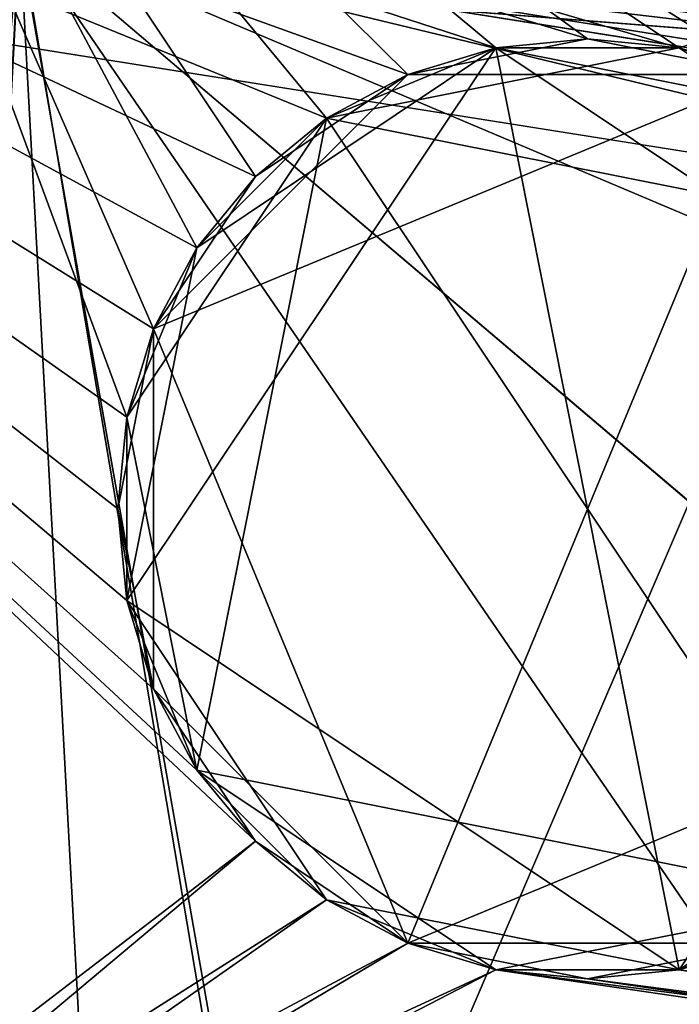
# Model space of a CAD drawing. Extents: x -0.22 to 0.91, y -0.55 to 0.55.
# Drawn here: x 0.34 to 0.38, y 0.45 to 0.51 of the extents above; entities that cross this region are included whole.
import ezdxf

# ---------------------------------------------------------------- set-up
doc = ezdxf.new("R2010")
doc.units = 0
doc.header["$MEASUREMENT"] = 0
doc.layers.get('0').update_dxf_attribs({"linetype": 'CONTINUOUS'})

msp = doc.modelspace()

# ---------------------------------------------------------------- linework, layer by layer
for points in [[(0.264546, 0.547988, 0.74706), (0.496808, 0.511136, 0.74706), (0.449977, 0.496679, 0.74706)], [(0.264546, 0.547988, 0.74706), (0.449977, 0.496679, 0.74706), (0.395523, 0.50755, 0.74706)], [(0.264546, 0.547988, 0.74706), (0.395523, 0.50755, 0.74706), (0.34012, 0.51411, 0.74706)], [(0.264546, 0.547988, -0.938847), (0.496808, 0.511136, -0.938847), (0.449977, 0.496138, -0.938847)], [(0.264546, 0.547988, -0.938847), (0.449977, 0.496138, -0.938847), (0.395523, 0.507009, -0.938847)], [(0.264546, 0.547988, -0.938847), (0.395523, 0.507009, -0.938847), (0.34012, 0.513569, -0.938847)], [(0.34697, 0.483158, 1.175452), (0.264546, 0.541185, 1.175452), (0.32387, 0.54566, 1.175452)], [(0.32387, 0.54566, 1.175452), (0.440499, 0.527155, 1.175452), (0.551135, 0.490775, 1.175452)], [(0.348681, 0.488796, 1.175452), (0.34697, 0.483158, 1.175452), (0.32387, 0.54566, 1.175452)], [(0.351458, 0.493992, 1.175452), (0.348681, 0.488796, 1.175452), (0.32387, 0.54566, 1.175452)], [(0.355196, 0.498547, 1.175452), (0.351458, 0.493992, 1.175452), (0.32387, 0.54566, 1.175452)], [(0.359751, 0.502285, 1.175452), (0.355196, 0.498547, 1.175452), (0.32387, 0.54566, 1.175452)], [(0.364947, 0.505062, 1.175452), (0.359751, 0.502285, 1.175452), (0.32387, 0.54566, 1.175452)], [(0.32387, 0.54566, 1.175452), (0.551135, 0.490775, 1.175452), (0.387951, 0.505062, 1.175452)], [(0.32387, 0.54566, 1.175452), (0.387951, 0.505062, 1.175452), (0.382313, 0.506773, 1.175452)], [(0.370585, 0.506773, 1.175452), (0.364947, 0.505062, 1.175452), (0.32387, 0.54566, 1.175452)], [(0.32387, 0.54566, 1.175452), (0.382313, 0.506773, 1.175452), (0.376449, 0.50735, 1.175452)], [(0.32387, 0.54566, 1.175452), (0.376449, 0.50735, 1.175452), (0.370585, 0.506773, 1.175452)], [(0.264546, 0.541185, 1.175452), (0.346393, 0.477294, 1.175452), (0.34697, 0.47143, 1.175452)], [(0.264546, 0.541185, 1.175452), (0.34697, 0.47143, 1.175452), (0.348681, 0.465792, 1.175452)], [(0.264546, 0.541185, 1.175452), (0.348681, 0.465792, 1.175452), (0.351458, 0.460596, 1.175452)], [(0.264546, 0.541185, 1.175452), (0.351458, 0.460596, 1.175452), (0.355196, 0.456041, 1.175452)], [(0.304805, 0.413797, 1.175452), (0.264546, 0.541185, 1.175452), (0.355196, 0.456041, 1.175452)], [(0.34697, 0.47143, -1.174525), (0.346393, 0.477294, -1.174525), (0.264546, 0.541185, -1.174525)], [(0.348681, 0.465792, -1.174525), (0.34697, 0.47143, -1.174525), (0.264546, 0.541185, -1.174525)], [(0.351458, 0.460596, -1.174525), (0.348681, 0.465792, -1.174525), (0.264546, 0.541185, -1.174525)], [(0.355196, 0.456041, -1.174525), (0.351458, 0.460596, -1.174525), (0.264546, 0.541185, -1.174525)], [(0.355196, 0.456041, -1.174525), (0.264546, 0.541185, -1.174525), (0.304805, 0.417422, -1.174525)], [(0.34697, 0.483158, 1.175452), (0.346393, 0.477294, 1.175452), (0.264546, 0.541185, 1.175452)], [(0.264546, 0.541185, -1.174525), (0.346393, 0.477294, -1.174525), (0.34697, 0.483158, -1.174525)], [(0.264546, 0.541185, -1.174525), (0.34697, 0.483158, -1.174525), (0.348681, 0.488796, -1.174525)], [(0.264546, 0.541185, -1.174525), (0.348681, 0.488796, -1.174525), (0.351458, 0.493992, -1.174525)], [(0.264546, 0.541185, -1.174525), (0.351458, 0.493992, -1.174525), (0.355196, 0.498547, -1.174525)], [(0.264546, 0.541185, -1.174525), (0.355196, 0.498547, -1.174525), (0.359751, 0.502285, -1.174525)], [(0.264546, 0.541185, -1.174525), (0.359751, 0.502285, -1.174525), (0.364947, 0.505062, -1.174525)], [(0.264546, 0.541185, -1.174525), (0.364947, 0.505062, -1.174525), (0.370585, 0.506773, -1.174525)], [(0.264546, 0.541185, -1.174525), (0.370585, 0.506773, -1.174525), (0.376449, 0.50735, -1.174525)], [(0.264546, 0.541185, -1.174525), (0.376449, 0.50735, -1.174525), (0.382313, 0.506773, -1.174525)], [(0.440499, 0.527155, -1.174525), (0.264546, 0.541185, -1.174525), (0.382313, 0.506773, -1.174525)], [(0.440499, 0.527155, 0.947347), (0.34012, 0.51411, 0.947347), (0.395523, 0.50755, 0.947347)], [(0.440499, 0.527155, -0.749532), (0.34012, 0.513569, -0.749532), (0.395523, 0.507009, -0.749532)], [(0.284239, 0.516303, 1.149257), (0.34012, 0.51411, 1.149257), (0.357088, 0.413797, 1.149257)], [(0.284239, 0.516303, 1.149257), (0.357088, 0.413797, 1.149257), (0.304805, 0.413797, 1.149257)], [(0.34012, 0.51411, 0.947347), (0.28424, 0.516303, 0.947347), (0.28424, -0.511796, 0.947347)], [(0.28424, 0.515762, -0.331396), (0.34012, 0.513569, -0.331396), (0.395523, 0.507009, -0.331396)], [(0.34012, -0.510144, -0.331396), (0.28424, 0.117976, -0.331396), (0.28424, 0.515762, -0.331396)], [(0.34012, -0.510144, -0.331396), (0.28424, 0.515762, -0.331396), (0.395523, 0.507009, -0.331396)], [(0.34012, 0.513569, -0.749532), (0.28424, 0.515762, -0.749532), (0.28424, -0.512337, -0.749532)], [(0.34012, -0.510144, -0.938847), (0.28424, -0.512337, -0.938847), (0.28424, 0.515762, -0.938847)], [(0.28424, 0.515762, -0.938847), (0.34012, 0.513569, -0.938847), (0.395523, 0.507009, -0.938847)], [(0.449977, -0.492714, -0.938847), (0.34012, -0.510144, -0.938847), (0.28424, 0.515762, -0.938847)], [(0.28424, 0.515762, -0.938847), (0.395523, 0.507009, -0.938847), (0.503016, 0.481049, -0.938847)], [(0.449977, -0.492714, -0.938847), (0.28424, 0.515762, -0.938847), (0.503016, 0.481049, -0.938847)], [(0.34012, 0.51411, 0.338139), (0.284239, 0.509895, 0.338139), (0.28424, 0.118517, 0.338139)], [(0.34012, 0.51411, 0.338139), (0.28424, 0.118517, 0.338139), (0.28424, -0.114011, 0.338139)], [(0.34012, 0.51411, 0.338139), (0.28424, -0.114011, 0.338139), (0.28424, -0.511796, 0.338139)], [(0.34012, 0.51411, 0.338139), (0.28424, -0.511796, 0.338139), (0.395523, -0.503044, 0.338139)], [(0.28424, 0.118517, 0.74706), (0.28424, 0.509895, 0.74706), (0.34012, 0.51411, 0.74706)], [(0.28424, 0.118517, 0.74706), (0.34012, 0.51411, 0.74706), (0.55419, 0.462411, 0.74706)], [(0.395523, 0.50755, 0.947347), (0.34012, 0.51411, 0.947347), (0.28424, -0.511796, 0.947347)], [(0.34012, 0.51411, 0.74706), (0.395523, 0.50755, 0.74706), (0.395523, 0.50755, 1.149257)], [(0.34012, 0.51411, 0.74706), (0.395523, 0.50755, 1.149257), (0.34012, 0.51411, 1.149257)], [(0.34012, 0.51411, 1.149257), (0.395523, 0.50755, 1.149257), (0.408925, 0.413797, 1.149257)], [(0.34012, 0.51411, 1.149257), (0.408925, 0.413797, 1.149257), (0.357088, 0.413797, 1.149257)], [(0.449977, 0.496679, 0.338139), (0.395523, 0.50755, 0.338139), (0.34012, 0.51411, 0.338139)], [(0.55419, 0.462411, 0.338139), (0.449977, 0.496679, 0.338139), (0.34012, 0.51411, 0.338139)], [(0.731802, 0.348566, 0.338139), (0.55419, 0.462411, 0.338139), (0.34012, 0.51411, 0.338139)], [(0.887281, 0.049684, 0.338139), (0.731802, 0.348566, 0.338139), (0.34012, 0.51411, 0.338139)], [(0.887281, 0.049684, 0.338139), (0.34012, 0.51411, 0.338139), (0.395523, -0.503044, 0.338139)], [(0.395523, 0.50755, 0.74706), (0.34012, 0.51411, 0.74706), (0.34012, 0.51411, 0.338139)], [(0.395523, 0.50755, 0.74706), (0.34012, 0.51411, 0.338139), (0.395523, 0.50755, 0.338139)], [(0.34012, 0.51411, 0.74706), (0.395523, 0.50755, 0.74706), (0.449977, 0.496679, 0.74706)], [(0.34012, 0.51411, 0.74706), (0.449977, 0.496679, 0.74706), (0.55419, 0.462411, 0.74706)], [(0.449977, 0.496138, -0.749532), (0.34012, 0.513569, -0.749532), (0.28424, -0.512337, -0.749532)], [(0.34012, 0.513569, -1.142514), (0.304805, 0.417422, -1.142514), (0.357088, 0.417422, -1.142514)], [(0.395523, 0.507009, -0.740316), (0.34012, 0.513569, -0.740316), (0.34012, 0.513569, -1.142514)], [(0.395523, 0.507009, -0.740316), (0.34012, 0.513569, -1.142514), (0.395523, 0.507009, -1.142514)], [(0.395523, 0.507009, -1.142514), (0.34012, 0.513569, -1.142514), (0.357088, 0.417422, -1.142514)], [(0.34012, 0.513569, -0.740316), (0.395523, 0.507009, -0.740316), (0.395523, 0.507009, -0.331396)], [(0.34012, 0.513569, -0.740316), (0.395523, 0.507009, -0.331396), (0.34012, 0.513569, -0.331396)], [(0.449977, 0.496138, -0.749532), (0.395523, 0.507009, -0.749532), (0.34012, 0.513569, -0.749532)], [(0.395523, 0.50755, 0.947347), (0.28424, -0.511796, 0.947347), (0.503016, -0.477084, 0.947347)], [(0.887281, -0.045718, -0.331396), (0.34012, -0.510144, -0.331396), (0.395523, 0.507009, -0.331396)], [(0.395523, 0.507009, -1.142514), (0.357088, 0.417422, -1.142514), (0.408925, 0.417422, -1.142514)], [(0.376449, 0.50735, 1.170357), (0.370585, 0.506773, 1.170357), (0.364947, 0.505062, 1.170357)], [(0.387951, 0.505062, 1.170357), (0.376449, 0.50735, 1.170357), (0.364947, 0.505062, 1.170357)], [(0.376449, 0.50735, -1.153214), (0.370585, 0.506773, -1.153214), (0.364947, 0.505062, -1.153214)], [(0.387951, 0.505062, -1.153214), (0.376449, 0.50735, -1.153214), (0.364947, 0.505062, -1.153214)], [(0.376449, 0.50735, 1.161175), (0.370585, 0.506773, 1.161175), (0.364947, 0.505062, 1.161175)], [(0.387951, 0.505062, 1.161175), (0.376449, 0.50735, 1.161175), (0.364947, 0.505062, 1.161175)], [(0.370585, 0.506773, 1.161175), (0.370585, 0.506773, 1.170357), (0.376449, 0.50735, 1.170357)], [(0.370585, 0.506773, 1.161175), (0.376449, 0.50735, 1.170357), (0.376449, 0.50735, 1.161175)], [(0.370585, 0.506773, 1.161175), (0.376449, 0.50735, 1.161175), (0.382313, 0.506773, 1.161175)], [(0.370585, 0.506773, -1.163527), (0.370585, 0.506773, -1.153214), (0.376449, 0.50735, -1.153214)], [(0.370585, 0.506773, -1.163527), (0.376449, 0.50735, -1.153214), (0.376449, 0.50735, -1.163527)], [(0.370585, 0.506773, -1.163527), (0.376449, 0.50735, -1.163527), (0.382313, 0.506773, -1.163527)], [(0.370585, 0.506773, 1.161175), (0.376449, 0.50735, 1.161175), (0.376449, 0.50735, 1.175452)], [(0.370585, 0.506773, 1.161175), (0.376449, 0.50735, 1.175452), (0.370585, 0.506773, 1.175452)], [(0.370585, 0.506773, -1.153214), (0.376449, 0.50735, -1.153214), (0.382313, 0.506773, -1.153214)], [(0.376449, 0.50735, -1.174525), (0.376449, 0.50735, -1.153214), (0.370585, 0.506773, -1.153214)], [(0.376449, 0.50735, -1.174525), (0.370585, 0.506773, -1.153214), (0.370585, 0.506773, -1.174525)], [(0.376449, 0.50735, 1.161175), (0.376449, 0.50735, 1.170357), (0.382313, 0.506773, 1.170357)], [(0.376449, 0.50735, 1.161175), (0.382313, 0.506773, 1.170357), (0.382313, 0.506773, 1.161175)], [(0.387951, 0.505062, 1.170357), (0.382313, 0.506773, 1.170357), (0.376449, 0.50735, 1.170357)], [(0.376449, 0.50735, -1.163527), (0.376449, 0.50735, -1.153214), (0.382313, 0.506773, -1.153214)], [(0.376449, 0.50735, -1.163527), (0.382313, 0.506773, -1.153214), (0.382313, 0.506773, -1.163527)], [(0.387951, 0.505062, -1.153214), (0.382313, 0.506773, -1.153214), (0.376449, 0.50735, -1.153214)], [(0.376449, 0.50735, 1.161175), (0.382313, 0.506773, 1.161175), (0.382313, 0.506773, 1.175452)], [(0.376449, 0.50735, 1.161175), (0.382313, 0.506773, 1.175452), (0.376449, 0.50735, 1.175452)], [(0.387951, 0.505062, 1.161175), (0.382313, 0.506773, 1.161175), (0.376449, 0.50735, 1.161175)], [(0.382313, 0.506773, -1.174525), (0.382313, 0.506773, -1.153214), (0.376449, 0.50735, -1.153214)], [(0.382313, 0.506773, -1.174525), (0.376449, 0.50735, -1.153214), (0.376449, 0.50735, -1.174525)], [(0.34697, 0.47143, 1.161175), (0.351458, 0.493992, 1.161175), (0.370585, 0.506773, 1.161175)], [(0.382313, 0.447816, 1.161175), (0.34697, 0.47143, 1.161175), (0.370585, 0.506773, 1.161175)], [(0.34697, 0.47143, -1.163527), (0.351458, 0.493992, -1.163527), (0.370585, 0.506773, -1.163527)], [(0.382313, 0.447816, -1.163527), (0.34697, 0.47143, -1.163527), (0.370585, 0.506773, -1.163527)], [(0.351458, 0.493992, 1.161175), (0.359751, 0.502285, 1.161175), (0.370585, 0.506773, 1.161175)], [(0.351458, 0.493992, -1.163527), (0.359751, 0.502285, -1.163527), (0.370585, 0.506773, -1.163527)], [(0.359751, 0.502285, 1.161175), (0.364947, 0.505062, 1.161175), (0.370585, 0.506773, 1.161175)], [(0.359751, 0.502285, -1.163527), (0.364947, 0.505062, -1.163527), (0.370585, 0.506773, -1.163527)], [(0.359751, 0.502285, -1.153214), (0.364947, 0.505062, -1.153214), (0.370585, 0.506773, -1.153214)], [(0.359751, 0.502285, -1.153214), (0.370585, 0.506773, -1.153214), (0.382313, 0.506773, -1.153214)], [(0.359751, 0.502285, -1.153214), (0.382313, 0.506773, -1.153214), (0.40144, 0.493992, -1.153214)], [(0.364947, 0.505062, 1.161175), (0.364947, 0.505062, 1.170357), (0.370585, 0.506773, 1.170357)], [(0.364947, 0.505062, 1.161175), (0.370585, 0.506773, 1.170357), (0.370585, 0.506773, 1.161175)], [(0.364947, 0.505062, -1.163527), (0.364947, 0.505062, -1.153214), (0.370585, 0.506773, -1.153214)], [(0.364947, 0.505062, -1.163527), (0.370585, 0.506773, -1.153214), (0.370585, 0.506773, -1.163527)], [(0.364947, 0.505062, 1.161175), (0.370585, 0.506773, 1.161175), (0.370585, 0.506773, 1.175452)], [(0.364947, 0.505062, 1.161175), (0.370585, 0.506773, 1.175452), (0.364947, 0.505062, 1.175452)], [(0.370585, 0.506773, -1.174525), (0.370585, 0.506773, -1.153214), (0.364947, 0.505062, -1.153214)], [(0.370585, 0.506773, -1.174525), (0.364947, 0.505062, -1.153214), (0.364947, 0.505062, -1.174525)], [(0.370585, 0.506773, 1.161175), (0.382313, 0.506773, 1.161175), (0.393147, 0.502285, 1.161175)], [(0.370585, 0.506773, 1.161175), (0.393147, 0.502285, 1.161175), (0.405927, 0.483158, 1.161175)], [(0.370585, 0.506773, 1.161175), (0.405927, 0.483158, 1.161175), (0.382313, 0.447816, 1.161175)], [(0.370585, 0.506773, -1.163527), (0.382313, 0.506773, -1.163527), (0.393147, 0.502285, -1.163527)], [(0.370585, 0.506773, -1.163527), (0.393147, 0.502285, -1.163527), (0.405927, 0.483158, -1.163527)], [(0.370585, 0.506773, -1.163527), (0.405927, 0.483158, -1.163527), (0.382313, 0.447816, -1.163527)], [(0.382313, 0.506773, 1.161175), (0.382313, 0.506773, 1.170357), (0.387951, 0.505062, 1.170357)], [(0.382313, 0.506773, 1.161175), (0.387951, 0.505062, 1.170357), (0.387951, 0.505062, 1.161175)], [(0.382313, 0.506773, 1.161175), (0.387951, 0.505062, 1.161175), (0.393147, 0.502285, 1.161175)], [(0.382313, 0.506773, -1.163527), (0.382313, 0.506773, -1.153214), (0.387951, 0.505062, -1.153214)], [(0.382313, 0.506773, -1.163527), (0.387951, 0.505062, -1.153214), (0.387951, 0.505062, -1.163527)], [(0.382313, 0.506773, -1.163527), (0.387951, 0.505062, -1.163527), (0.393147, 0.502285, -1.163527)], [(0.364947, 0.505062, 1.170357), (0.355196, 0.498547, 1.170357), (0.348681, 0.488796, 1.170357)], [(0.387951, 0.505062, 1.170357), (0.364947, 0.505062, 1.170357), (0.348681, 0.488796, 1.170357)], [(0.387951, 0.505062, 1.170357), (0.348681, 0.488796, 1.170357), (0.364947, 0.449526, 1.170357)], [(0.364947, 0.505062, -1.153214), (0.355196, 0.498547, -1.153214), (0.348681, 0.488796, -1.153214)], [(0.387951, 0.505062, -1.153214), (0.364947, 0.505062, -1.153214), (0.348681, 0.488796, -1.153214)], [(0.387951, 0.505062, -1.153214), (0.348681, 0.488796, -1.153214), (0.364947, 0.449526, -1.153214)], [(0.364947, 0.505062, 1.161175), (0.355196, 0.498547, 1.161175), (0.348681, 0.488796, 1.161175)], [(0.387951, 0.505062, 1.161175), (0.364947, 0.505062, 1.161175), (0.348681, 0.488796, 1.161175)], [(0.387951, 0.505062, 1.161175), (0.348681, 0.488796, 1.161175), (0.364947, 0.449526, 1.161175)], [(0.364947, 0.505062, 1.170357), (0.359751, 0.502285, 1.170357), (0.355196, 0.498547, 1.170357)], [(0.364947, 0.505062, -1.153214), (0.359751, 0.502285, -1.153214), (0.355196, 0.498547, -1.153214)], [(0.364947, 0.505062, 1.161175), (0.359751, 0.502285, 1.161175), (0.355196, 0.498547, 1.161175)], [(0.359751, 0.502285, 1.161175), (0.359751, 0.502285, 1.170357), (0.364947, 0.505062, 1.170357)], [(0.359751, 0.502285, 1.161175), (0.364947, 0.505062, 1.170357), (0.364947, 0.505062, 1.161175)], [(0.359751, 0.502285, -1.163527), (0.359751, 0.502285, -1.153214), (0.364947, 0.505062, -1.153214)], [(0.359751, 0.502285, -1.163527), (0.364947, 0.505062, -1.153214), (0.364947, 0.505062, -1.163527)], [(0.359751, 0.502285, 1.161175), (0.364947, 0.505062, 1.161175), (0.364947, 0.505062, 1.175452)], [(0.359751, 0.502285, 1.161175), (0.364947, 0.505062, 1.175452), (0.359751, 0.502285, 1.175452)], [(0.364947, 0.505062, -1.174525), (0.364947, 0.505062, -1.153214), (0.359751, 0.502285, -1.153214)], [(0.364947, 0.505062, -1.174525), (0.359751, 0.502285, -1.153214), (0.359751, 0.502285, -1.174525)], [(0.364947, 0.449526, 1.170357), (0.404217, 0.465792, 1.170357), (0.387951, 0.505062, 1.170357)], [(0.364947, 0.449526, -1.153214), (0.404217, 0.465792, -1.153214), (0.387951, 0.505062, -1.153214)], [(0.364947, 0.449526, 1.161175), (0.404217, 0.465792, 1.161175), (0.387951, 0.505062, 1.161175)], [(0.34697, 0.483158, -1.153214), (0.351458, 0.493992, -1.153214), (0.359751, 0.502285, -1.153214)], [(0.351458, 0.460596, -1.153214), (0.34697, 0.483158, -1.153214), (0.359751, 0.502285, -1.153214)], [(0.351458, 0.493992, 1.161175), (0.355196, 0.498547, 1.161175), (0.359751, 0.502285, 1.161175)], [(0.351458, 0.493992, -1.163527), (0.355196, 0.498547, -1.163527), (0.359751, 0.502285, -1.163527)], [(0.351458, 0.493992, -1.153214), (0.355196, 0.498547, -1.153214), (0.359751, 0.502285, -1.153214)], [(0.393147, 0.452303, -1.153214), (0.351458, 0.460596, -1.153214), (0.359751, 0.502285, -1.153214)], [(0.355196, 0.498547, 1.161175), (0.355196, 0.498547, 1.170357), (0.359751, 0.502285, 1.170357)], [(0.355196, 0.498547, 1.161175), (0.359751, 0.502285, 1.170357), (0.359751, 0.502285, 1.161175)], [(0.355196, 0.498547, -1.163527), (0.355196, 0.498547, -1.153214), (0.359751, 0.502285, -1.153214)], [(0.355196, 0.498547, -1.163527), (0.359751, 0.502285, -1.153214), (0.359751, 0.502285, -1.163527)], [(0.355196, 0.498547, 1.161175), (0.359751, 0.502285, 1.161175), (0.359751, 0.502285, 1.175452)], [(0.355196, 0.498547, 1.161175), (0.359751, 0.502285, 1.175452), (0.355196, 0.498547, 1.175452)], [(0.359751, 0.502285, -1.174525), (0.359751, 0.502285, -1.153214), (0.355196, 0.498547, -1.153214)], [(0.359751, 0.502285, -1.174525), (0.355196, 0.498547, -1.153214), (0.355196, 0.498547, -1.174525)], [(0.359751, 0.502285, -1.153214), (0.40144, 0.493992, -1.153214), (0.393147, 0.452303, -1.153214)], [(0.355196, 0.498547, 1.170357), (0.351458, 0.493992, 1.170357), (0.348681, 0.488796, 1.170357)], [(0.355196, 0.498547, -1.153214), (0.351458, 0.493992, -1.153214), (0.348681, 0.488796, -1.153214)], [(0.355196, 0.498547, 1.161175), (0.351458, 0.493992, 1.161175), (0.348681, 0.488796, 1.161175)], [(0.351458, 0.493992, 1.161175), (0.351458, 0.493992, 1.170357), (0.355196, 0.498547, 1.170357)], [(0.351458, 0.493992, 1.161175), (0.355196, 0.498547, 1.170357), (0.355196, 0.498547, 1.161175)], [(0.351458, 0.493992, -1.163527), (0.351458, 0.493992, -1.153214), (0.355196, 0.498547, -1.153214)], [(0.351458, 0.493992, -1.163527), (0.355196, 0.498547, -1.153214), (0.355196, 0.498547, -1.163527)], [(0.351458, 0.493992, 1.161175), (0.355196, 0.498547, 1.161175), (0.355196, 0.498547, 1.175452)], [(0.351458, 0.493992, 1.161175), (0.355196, 0.498547, 1.175452), (0.351458, 0.493992, 1.175452)], [(0.355196, 0.498547, -1.174525), (0.355196, 0.498547, -1.153214), (0.351458, 0.493992, -1.153214)], [(0.355196, 0.498547, -1.174525), (0.351458, 0.493992, -1.153214), (0.351458, 0.493992, -1.174525)], [(0.64921, 0.411933, -0.749532), (0.449977, 0.496138, -0.749532), (0.28424, -0.512337, -0.749532)], [(0.34697, 0.483158, 1.161175), (0.348681, 0.488796, 1.161175), (0.351458, 0.493992, 1.161175)], [(0.34697, 0.47143, 1.161175), (0.34697, 0.483158, 1.161175), (0.351458, 0.493992, 1.161175)], [(0.34697, 0.483158, -1.163527), (0.348681, 0.488796, -1.163527), (0.351458, 0.493992, -1.163527)], [(0.34697, 0.47143, -1.163527), (0.34697, 0.483158, -1.163527), (0.351458, 0.493992, -1.163527)], [(0.34697, 0.483158, -1.153214), (0.348681, 0.488796, -1.153214), (0.351458, 0.493992, -1.153214)], [(0.348681, 0.488796, 1.161175), (0.348681, 0.488796, 1.170357), (0.351458, 0.493992, 1.170357)], [(0.348681, 0.488796, 1.161175), (0.351458, 0.493992, 1.170357), (0.351458, 0.493992, 1.161175)], [(0.348681, 0.488796, -1.163527), (0.348681, 0.488796, -1.153214), (0.351458, 0.493992, -1.153214)], [(0.348681, 0.488796, -1.163527), (0.351458, 0.493992, -1.153214), (0.351458, 0.493992, -1.163527)], [(0.348681, 0.488796, 1.161175), (0.351458, 0.493992, 1.161175), (0.351458, 0.493992, 1.175452)], [(0.348681, 0.488796, 1.161175), (0.351458, 0.493992, 1.175452), (0.348681, 0.488796, 1.175452)], [(0.351458, 0.493992, -1.174525), (0.351458, 0.493992, -1.153214), (0.348681, 0.488796, -1.153214)], [(0.351458, 0.493992, -1.174525), (0.348681, 0.488796, -1.153214), (0.348681, 0.488796, -1.174525)], [(0.348681, 0.488796, 1.170357), (0.34697, 0.483158, 1.170357), (0.346393, 0.477294, 1.170357)], [(0.348681, 0.488796, 1.170357), (0.346393, 0.477294, 1.170357), (0.348681, 0.465792, 1.170357)], [(0.348681, 0.488796, -1.153214), (0.34697, 0.483158, -1.153214), (0.346393, 0.477294, -1.153214)], [(0.348681, 0.488796, -1.153214), (0.346393, 0.477294, -1.153214), (0.348681, 0.465792, -1.153214)], [(0.348681, 0.488796, 1.161175), (0.34697, 0.483158, 1.161175), (0.346393, 0.477294, 1.161175)], [(0.348681, 0.488796, 1.161175), (0.346393, 0.477294, 1.161175), (0.348681, 0.465792, 1.161175)], [(0.34697, 0.483158, 1.161175), (0.34697, 0.483158, 1.170357), (0.348681, 0.488796, 1.170357)], [(0.34697, 0.483158, 1.161175), (0.348681, 0.488796, 1.170357), (0.348681, 0.488796, 1.161175)], [(0.34697, 0.483158, -1.163527), (0.34697, 0.483158, -1.153214), (0.348681, 0.488796, -1.153214)], [(0.34697, 0.483158, -1.163527), (0.348681, 0.488796, -1.153214), (0.348681, 0.488796, -1.163527)], [(0.34697, 0.483158, 1.161175), (0.348681, 0.488796, 1.161175), (0.348681, 0.488796, 1.175452)], [(0.34697, 0.483158, 1.161175), (0.348681, 0.488796, 1.175452), (0.34697, 0.483158, 1.175452)], [(0.348681, 0.488796, -1.174525), (0.348681, 0.488796, -1.153214), (0.34697, 0.483158, -1.153214)], [(0.348681, 0.488796, -1.174525), (0.34697, 0.483158, -1.153214), (0.34697, 0.483158, -1.174525)], [(0.348681, 0.488796, 1.170357), (0.348681, 0.465792, 1.170357), (0.364947, 0.449526, 1.170357)], [(0.348681, 0.488796, -1.153214), (0.348681, 0.465792, -1.153214), (0.364947, 0.449526, -1.153214)], [(0.348681, 0.488796, 1.161175), (0.348681, 0.465792, 1.161175), (0.364947, 0.449526, 1.161175)], [(0.346393, 0.477294, 1.161175), (0.346393, 0.477294, 1.170357), (0.34697, 0.483158, 1.170357)], [(0.346393, 0.477294, 1.161175), (0.34697, 0.483158, 1.170357), (0.34697, 0.483158, 1.161175)], [(0.34697, 0.47143, 1.161175), (0.346393, 0.477294, 1.161175), (0.34697, 0.483158, 1.161175)], [(0.346393, 0.477294, -1.163527), (0.346393, 0.477294, -1.153214), (0.34697, 0.483158, -1.153214)], [(0.346393, 0.477294, -1.163527), (0.34697, 0.483158, -1.153214), (0.34697, 0.483158, -1.163527)], [(0.34697, 0.47143, -1.163527), (0.346393, 0.477294, -1.163527), (0.34697, 0.483158, -1.163527)], [(0.346393, 0.477294, 1.161175), (0.34697, 0.483158, 1.161175), (0.34697, 0.483158, 1.175452)], [(0.346393, 0.477294, 1.161175), (0.34697, 0.483158, 1.175452), (0.346393, 0.477294, 1.175452)], [(0.34697, 0.47143, -1.153214), (0.346393, 0.477294, -1.153214), (0.34697, 0.483158, -1.153214)], [(0.34697, 0.483158, -1.174525), (0.34697, 0.483158, -1.153214), (0.346393, 0.477294, -1.153214)], [(0.34697, 0.483158, -1.174525), (0.346393, 0.477294, -1.153214), (0.346393, 0.477294, -1.174525)], [(0.351458, 0.460596, -1.153214), (0.34697, 0.47143, -1.153214), (0.34697, 0.483158, -1.153214)], [(0.405927, 0.483158, 1.161175), (0.40144, 0.460596, 1.161175), (0.382313, 0.447816, 1.161175)], [(0.405927, 0.483158, -1.163527), (0.40144, 0.460596, -1.163527), (0.382313, 0.447816, -1.163527)], [(0.34697, 0.47143, 1.161175), (0.34697, 0.47143, 1.170357), (0.346393, 0.477294, 1.170357)], [(0.34697, 0.47143, 1.161175), (0.346393, 0.477294, 1.170357), (0.346393, 0.477294, 1.161175)], [(0.346393, 0.477294, 1.170357), (0.34697, 0.47143, 1.170357), (0.348681, 0.465792, 1.170357)], [(0.34697, 0.47143, -1.163527), (0.34697, 0.47143, -1.153214), (0.346393, 0.477294, -1.153214)], [(0.34697, 0.47143, -1.163527), (0.346393, 0.477294, -1.153214), (0.346393, 0.477294, -1.163527)], [(0.346393, 0.477294, -1.153214), (0.34697, 0.47143, -1.153214), (0.348681, 0.465792, -1.153214)], [(0.34697, 0.47143, 1.161175), (0.346393, 0.477294, 1.161175), (0.346393, 0.477294, 1.175452)], [(0.34697, 0.47143, 1.161175), (0.346393, 0.477294, 1.175452), (0.34697, 0.47143, 1.175452)], [(0.346393, 0.477294, 1.161175), (0.34697, 0.47143, 1.161175), (0.348681, 0.465792, 1.161175)], [(0.346393, 0.477294, -1.174525), (0.346393, 0.477294, -1.153214), (0.34697, 0.47143, -1.153214)], [(0.346393, 0.477294, -1.174525), (0.34697, 0.47143, -1.153214), (0.34697, 0.47143, -1.174525)], [(0.348681, 0.465792, 1.161175), (0.348681, 0.465792, 1.170357), (0.34697, 0.47143, 1.170357)], [(0.348681, 0.465792, 1.161175), (0.34697, 0.47143, 1.170357), (0.34697, 0.47143, 1.161175)], [(0.351458, 0.460596, 1.161175), (0.348681, 0.465792, 1.161175), (0.34697, 0.47143, 1.161175)], [(0.359751, 0.452303, 1.161175), (0.351458, 0.460596, 1.161175), (0.34697, 0.47143, 1.161175)], [(0.382313, 0.447816, 1.161175), (0.359751, 0.452303, 1.161175), (0.34697, 0.47143, 1.161175)], [(0.348681, 0.465792, -1.163527), (0.348681, 0.465792, -1.153214), (0.34697, 0.47143, -1.153214)], [(0.348681, 0.465792, -1.163527), (0.34697, 0.47143, -1.153214), (0.34697, 0.47143, -1.163527)], [(0.351458, 0.460596, -1.163527), (0.348681, 0.465792, -1.163527), (0.34697, 0.47143, -1.163527)], [(0.359751, 0.452303, -1.163527), (0.351458, 0.460596, -1.163527), (0.34697, 0.47143, -1.163527)], [(0.382313, 0.447816, -1.163527), (0.359751, 0.452303, -1.163527), (0.34697, 0.47143, -1.163527)], [(0.348681, 0.465792, 1.161175), (0.34697, 0.47143, 1.161175), (0.34697, 0.47143, 1.175452)], [(0.348681, 0.465792, 1.161175), (0.34697, 0.47143, 1.175452), (0.348681, 0.465792, 1.175452)], [(0.351458, 0.460596, -1.153214), (0.348681, 0.465792, -1.153214), (0.34697, 0.47143, -1.153214)], [(0.34697, 0.47143, -1.174525), (0.34697, 0.47143, -1.153214), (0.348681, 0.465792, -1.153214)], [(0.34697, 0.47143, -1.174525), (0.348681, 0.465792, -1.153214), (0.348681, 0.465792, -1.174525)], [(0.351458, 0.460596, 1.161175), (0.351458, 0.460596, 1.170357), (0.348681, 0.465792, 1.170357)], [(0.351458, 0.460596, 1.161175), (0.348681, 0.465792, 1.170357), (0.348681, 0.465792, 1.161175)], [(0.348681, 0.465792, 1.170357), (0.351458, 0.460596, 1.170357), (0.355196, 0.456041, 1.170357)], [(0.348681, 0.465792, 1.170357), (0.355196, 0.456041, 1.170357), (0.364947, 0.449526, 1.170357)], [(0.351458, 0.460596, -1.163527), (0.351458, 0.460596, -1.153214), (0.348681, 0.465792, -1.153214)], [(0.351458, 0.460596, -1.163527), (0.348681, 0.465792, -1.153214), (0.348681, 0.465792, -1.163527)], [(0.348681, 0.465792, -1.153214), (0.351458, 0.460596, -1.153214), (0.355196, 0.456041, -1.153214)], [(0.348681, 0.465792, -1.153214), (0.355196, 0.456041, -1.153214), (0.364947, 0.449526, -1.153214)], [(0.351458, 0.460596, 1.161175), (0.348681, 0.465792, 1.161175), (0.348681, 0.465792, 1.175452)], [(0.351458, 0.460596, 1.161175), (0.348681, 0.465792, 1.175452), (0.351458, 0.460596, 1.175452)], [(0.348681, 0.465792, 1.161175), (0.351458, 0.460596, 1.161175), (0.355196, 0.456041, 1.161175)], [(0.348681, 0.465792, 1.161175), (0.355196, 0.456041, 1.161175), (0.364947, 0.449526, 1.161175)], [(0.348681, 0.465792, -1.174525), (0.348681, 0.465792, -1.153214), (0.351458, 0.460596, -1.153214)], [(0.348681, 0.465792, -1.174525), (0.351458, 0.460596, -1.153214), (0.351458, 0.460596, -1.174525)], [(0.364947, 0.449526, 1.170357), (0.387951, 0.449526, 1.170357), (0.404217, 0.465792, 1.170357)], [(0.364947, 0.449526, -1.153214), (0.387951, 0.449526, -1.153214), (0.404217, 0.465792, -1.153214)], [(0.364947, 0.449526, 1.161175), (0.387951, 0.449526, 1.161175), (0.404217, 0.465792, 1.161175)], [(0.28424, 0.118517, 0.74706), (0.55419, 0.462411, 0.74706), (0.848968, -0.183443, 0.74706)], [(0.355196, 0.456041, 1.161175), (0.355196, 0.456041, 1.170357), (0.351458, 0.460596, 1.170357)], [(0.355196, 0.456041, 1.161175), (0.351458, 0.460596, 1.170357), (0.351458, 0.460596, 1.161175)], [(0.359751, 0.452303, 1.161175), (0.355196, 0.456041, 1.161175), (0.351458, 0.460596, 1.161175)], [(0.355196, 0.456041, -1.163527), (0.355196, 0.456041, -1.153214), (0.351458, 0.460596, -1.153214)], [(0.355196, 0.456041, -1.163527), (0.351458, 0.460596, -1.153214), (0.351458, 0.460596, -1.163527)], [(0.359751, 0.452303, -1.163527), (0.355196, 0.456041, -1.163527), (0.351458, 0.460596, -1.163527)], [(0.355196, 0.456041, 1.161175), (0.351458, 0.460596, 1.161175), (0.351458, 0.460596, 1.175452)], [(0.355196, 0.456041, 1.161175), (0.351458, 0.460596, 1.175452), (0.355196, 0.456041, 1.175452)], [(0.359751, 0.452303, -1.153214), (0.355196, 0.456041, -1.153214), (0.351458, 0.460596, -1.153214)], [(0.370585, 0.447816, -1.153214), (0.359751, 0.452303, -1.153214), (0.351458, 0.460596, -1.153214)], [(0.393147, 0.452303, -1.153214), (0.370585, 0.447816, -1.153214), (0.351458, 0.460596, -1.153214)], [(0.351458, 0.460596, -1.174525), (0.351458, 0.460596, -1.153214), (0.355196, 0.456041, -1.153214)], [(0.351458, 0.460596, -1.174525), (0.355196, 0.456041, -1.153214), (0.355196, 0.456041, -1.174525)], [(0.40144, 0.460596, 1.161175), (0.393147, 0.452303, 1.161175), (0.382313, 0.447816, 1.161175)], [(0.40144, 0.460596, -1.163527), (0.393147, 0.452303, -1.163527), (0.382313, 0.447816, -1.163527)], [(0.304805, 0.413797, 1.175452), (0.355196, 0.456041, 1.175452), (0.359751, 0.452303, 1.175452)], [(0.359751, 0.452303, -1.174525), (0.355196, 0.456041, -1.174525), (0.304805, 0.417422, -1.174525)], [(0.359751, 0.452303, 1.161175), (0.359751, 0.452303, 1.170357), (0.355196, 0.456041, 1.170357)], [(0.359751, 0.452303, 1.161175), (0.355196, 0.456041, 1.170357), (0.355196, 0.456041, 1.161175)], [(0.355196, 0.456041, 1.170357), (0.359751, 0.452303, 1.170357), (0.364947, 0.449526, 1.170357)], [(0.359751, 0.452303, -1.163527), (0.359751, 0.452303, -1.153214), (0.355196, 0.456041, -1.153214)], [(0.359751, 0.452303, -1.163527), (0.355196, 0.456041, -1.153214), (0.355196, 0.456041, -1.163527)], [(0.355196, 0.456041, -1.153214), (0.359751, 0.452303, -1.153214), (0.364947, 0.449526, -1.153214)], [(0.359751, 0.452303, 1.161175), (0.355196, 0.456041, 1.161175), (0.355196, 0.456041, 1.175452)], [(0.359751, 0.452303, 1.161175), (0.355196, 0.456041, 1.175452), (0.359751, 0.452303, 1.175452)], [(0.355196, 0.456041, 1.161175), (0.359751, 0.452303, 1.161175), (0.364947, 0.449526, 1.161175)], [(0.355196, 0.456041, -1.174525), (0.355196, 0.456041, -1.153214), (0.359751, 0.452303, -1.153214)], [(0.355196, 0.456041, -1.174525), (0.359751, 0.452303, -1.153214), (0.359751, 0.452303, -1.174525)], [(0.304805, 0.413797, 1.175452), (0.359751, 0.452303, 1.175452), (0.364947, 0.449526, 1.175452)], [(0.364947, 0.449526, -1.174525), (0.359751, 0.452303, -1.174525), (0.304805, 0.417422, -1.174525)], [(0.364947, 0.449526, 1.161175), (0.364947, 0.449526, 1.170357), (0.359751, 0.452303, 1.170357)], [(0.364947, 0.449526, 1.161175), (0.359751, 0.452303, 1.170357), (0.359751, 0.452303, 1.161175)], [(0.370585, 0.447816, 1.161175), (0.364947, 0.449526, 1.161175), (0.359751, 0.452303, 1.161175)], [(0.382313, 0.447816, 1.161175), (0.370585, 0.447816, 1.161175), (0.359751, 0.452303, 1.161175)], [(0.364947, 0.449526, -1.163527), (0.364947, 0.449526, -1.153214), (0.359751, 0.452303, -1.153214)], [(0.364947, 0.449526, -1.163527), (0.359751, 0.452303, -1.153214), (0.359751, 0.452303, -1.163527)], [(0.370585, 0.447816, -1.163527), (0.364947, 0.449526, -1.163527), (0.359751, 0.452303, -1.163527)], [(0.382313, 0.447816, -1.163527), (0.370585, 0.447816, -1.163527), (0.359751, 0.452303, -1.163527)], [(0.364947, 0.449526, 1.161175), (0.359751, 0.452303, 1.161175), (0.359751, 0.452303, 1.175452)], [(0.364947, 0.449526, 1.161175), (0.359751, 0.452303, 1.175452), (0.364947, 0.449526, 1.175452)], [(0.370585, 0.447816, -1.153214), (0.364947, 0.449526, -1.153214), (0.359751, 0.452303, -1.153214)], [(0.359751, 0.452303, -1.174525), (0.359751, 0.452303, -1.153214), (0.364947, 0.449526, -1.153214)], [(0.359751, 0.452303, -1.174525), (0.364947, 0.449526, -1.153214), (0.364947, 0.449526, -1.174525)], [(0.393147, 0.452303, -1.153214), (0.382313, 0.447816, -1.153214), (0.370585, 0.447816, -1.153214)], [(0.393147, 0.452303, 1.161175), (0.387951, 0.449526, 1.161175), (0.382313, 0.447816, 1.161175)], [(0.393147, 0.452303, -1.163527), (0.387951, 0.449526, -1.163527), (0.382313, 0.447816, -1.163527)], [(0.304805, 0.413797, 1.175452), (0.364947, 0.449526, 1.175452), (0.370585, 0.447816, 1.175452)], [(0.370585, 0.447816, -1.174525), (0.364947, 0.449526, -1.174525), (0.304805, 0.417422, -1.174525)], [(0.370585, 0.447816, 1.161175), (0.370585, 0.447816, 1.170357), (0.364947, 0.449526, 1.170357)], [(0.370585, 0.447816, 1.161175), (0.364947, 0.449526, 1.170357), (0.364947, 0.449526, 1.161175)], [(0.364947, 0.449526, 1.170357), (0.370585, 0.447816, 1.170357), (0.376449, 0.447238, 1.170357)], [(0.364947, 0.449526, 1.170357), (0.376449, 0.447238, 1.170357), (0.387951, 0.449526, 1.170357)], [(0.370585, 0.447816, -1.163527), (0.370585, 0.447816, -1.153214), (0.364947, 0.449526, -1.153214)], [(0.370585, 0.447816, -1.163527), (0.364947, 0.449526, -1.153214), (0.364947, 0.449526, -1.163527)], [(0.364947, 0.449526, -1.153214), (0.370585, 0.447816, -1.153214), (0.376449, 0.447238, -1.153214)], [(0.364947, 0.449526, -1.153214), (0.376449, 0.447238, -1.153214), (0.387951, 0.449526, -1.153214)], [(0.370585, 0.447816, 1.161175), (0.364947, 0.449526, 1.161175), (0.364947, 0.449526, 1.175452)], [(0.370585, 0.447816, 1.161175), (0.364947, 0.449526, 1.175452), (0.370585, 0.447816, 1.175452)], [(0.364947, 0.449526, 1.161175), (0.370585, 0.447816, 1.161175), (0.376449, 0.447238, 1.161175)], [(0.364947, 0.449526, 1.161175), (0.376449, 0.447238, 1.161175), (0.387951, 0.449526, 1.161175)], [(0.364947, 0.449526, -1.174525), (0.364947, 0.449526, -1.153214), (0.370585, 0.447816, -1.153214)], [(0.364947, 0.449526, -1.174525), (0.370585, 0.447816, -1.153214), (0.370585, 0.447816, -1.174525)], [(0.376449, 0.447238, 1.170357), (0.382313, 0.447816, 1.170357), (0.387951, 0.449526, 1.170357)], [(0.376449, 0.447238, -1.153214), (0.382313, 0.447816, -1.153214), (0.387951, 0.449526, -1.153214)], [(0.376449, 0.447238, 1.161175), (0.382313, 0.447816, 1.161175), (0.387951, 0.449526, 1.161175)], [(0.387951, 0.449526, 1.161175), (0.387951, 0.449526, 1.170357), (0.382313, 0.447816, 1.170357)], [(0.387951, 0.449526, 1.161175), (0.382313, 0.447816, 1.170357), (0.382313, 0.447816, 1.161175)], [(0.387951, 0.449526, -1.163527), (0.387951, 0.449526, -1.153214), (0.382313, 0.447816, -1.153214)], [(0.387951, 0.449526, -1.163527), (0.382313, 0.447816, -1.153214), (0.382313, 0.447816, -1.163527)], [(0.603104, 0.413797, 1.175452), (0.304805, 0.413797, 1.175452), (0.370585, 0.447816, 1.175452)], [(0.370585, 0.447816, -1.174525), (0.304805, 0.417422, -1.174525), (0.603104, 0.417422, -1.174525)], [(0.376449, 0.447238, 1.161175), (0.376449, 0.447238, 1.170357), (0.370585, 0.447816, 1.170357)], [(0.376449, 0.447238, 1.161175), (0.370585, 0.447816, 1.170357), (0.370585, 0.447816, 1.161175)], [(0.382313, 0.447816, 1.161175), (0.376449, 0.447238, 1.161175), (0.370585, 0.447816, 1.161175)], [(0.376449, 0.447238, -1.163527), (0.376449, 0.447238, -1.153214), (0.370585, 0.447816, -1.153214)], [(0.376449, 0.447238, -1.163527), (0.370585, 0.447816, -1.153214), (0.370585, 0.447816, -1.163527)], [(0.382313, 0.447816, -1.163527), (0.376449, 0.447238, -1.163527), (0.370585, 0.447816, -1.163527)], [(0.376449, 0.447238, 1.161175), (0.370585, 0.447816, 1.161175), (0.370585, 0.447816, 1.175452)], [(0.376449, 0.447238, 1.161175), (0.370585, 0.447816, 1.175452), (0.376449, 0.447238, 1.175452)], [(0.382313, 0.447816, -1.153214), (0.376449, 0.447238, -1.153214), (0.370585, 0.447816, -1.153214)], [(0.603104, 0.413797, 1.175452), (0.370585, 0.447816, 1.175452), (0.376449, 0.447238, 1.175452)], [(0.376449, 0.447238, -1.174525), (0.370585, 0.447816, -1.174525), (0.603104, 0.417422, -1.174525)], [(0.370585, 0.447816, -1.174525), (0.370585, 0.447816, -1.153214), (0.376449, 0.447238, -1.153214)], [(0.370585, 0.447816, -1.174525), (0.376449, 0.447238, -1.153214), (0.376449, 0.447238, -1.174525)], [(0.382313, 0.447816, 1.161175), (0.382313, 0.447816, 1.170357), (0.376449, 0.447238, 1.170357)], [(0.382313, 0.447816, 1.161175), (0.376449, 0.447238, 1.170357), (0.376449, 0.447238, 1.161175)], [(0.382313, 0.447816, -1.163527), (0.382313, 0.447816, -1.153214), (0.376449, 0.447238, -1.153214)], [(0.382313, 0.447816, -1.163527), (0.376449, 0.447238, -1.153214), (0.376449, 0.447238, -1.163527)], [(0.382313, 0.447816, 1.161175), (0.376449, 0.447238, 1.161175), (0.376449, 0.447238, 1.175452)], [(0.382313, 0.447816, 1.161175), (0.376449, 0.447238, 1.175452), (0.382313, 0.447816, 1.175452)], [(0.603104, 0.413797, 1.175452), (0.376449, 0.447238, 1.175452), (0.382313, 0.447816, 1.175452)], [(0.382313, 0.447816, -1.174525), (0.376449, 0.447238, -1.174525), (0.603104, 0.417422, -1.174525)], [(0.376449, 0.447238, -1.174525), (0.376449, 0.447238, -1.153214), (0.382313, 0.447816, -1.153214)], [(0.376449, 0.447238, -1.174525), (0.382313, 0.447816, -1.153214), (0.382313, 0.447816, -1.174525)]]:
    msp.add_3dface(points)

doc.saveas('drawing.dxf')
